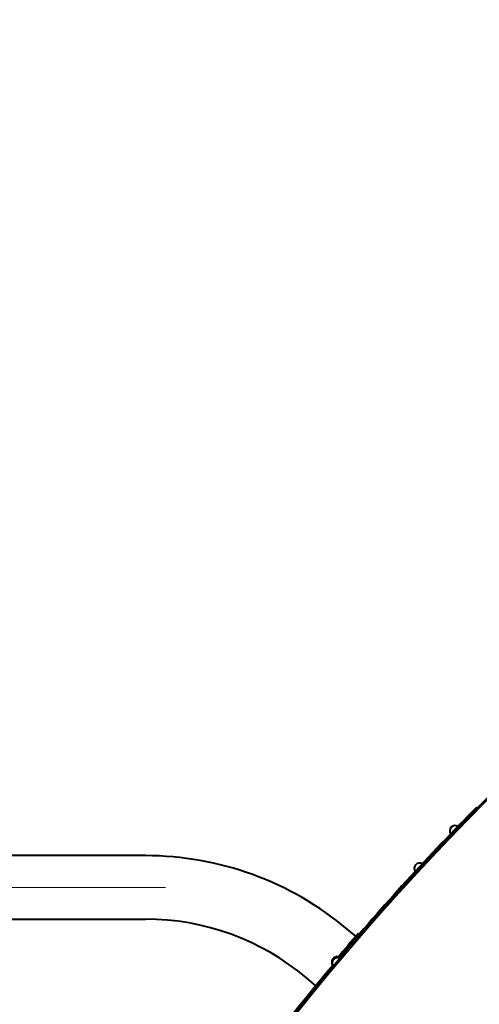
# Model space of a CAD drawing. Units: millimetres. Extents: x -32224 to -14404, y -25971 to -17571.
# Drawn here: x -22905 to -22644, y -22837 to -22279 of the extents above; entities that cross this region are included whole.
import ezdxf

# ---------------------------------------------------------------- set-up
doc = ezdxf.new("R2010")
doc.units = ezdxf.units.MM
doc.linetypes.add('CENTER', pattern=[50.8, 31.75, -6.35, 6.35, -6.35])
for name, color, linetype, lineweight in [('котел', 150, 'Continuous', 40), ('оси', 253, 'CENTER', 13), ('размеры', 253, 'Continuous', 13)]:
    doc.layers.add(name, color=color, linetype=linetype, lineweight=lineweight)
doc.styles.add('энтророс', font='geniso.shx', dxfattribs={"height": 60})
doc.dimstyles.new('20', dxfattribs={"dimtxt": 60, "dimasz": 50, "dimexe": 20, "dimexo": 0.625, "dimgap": 20, "dimtad": 1, "dimdec": 0, "dimtxsty": 'энтророс', "dimcen": 2.5, "dimadec": 0, "dimazin": 0, "dimtfac": 1, "dimtdec": 0, "dimtmove": 0, "dimatfit": 3, "dimfxl": 1, "dimarcsym": 0})

# ---------------------------------------------------------------- blocks, each defined once
blk = doc.blocks.new('*D50')
at = {"layer": 'Defpoints', "color": 0, "ltscale": 10, "transparency": 16777216}
for p in [(-23205.15, -22031.04), (-23205.15, -22741), (-20193.62, -23734.58)]:
    blk.add_point(p, dxfattribs=at)
at = {"layer": 'размеры', "color": 0, "lineweight": -2, "ltscale": 10, "transparency": 16777216}
for p, q in [((-23205.15, -22740.37), (-23205.15, -22011.04)), ((-20193.62, -23733.96), (-20193.62, -22011.04)), ((-20243.62, -22031.04), (-23155.15, -22031.04))]:
    blk.add_line(p, q, dxfattribs=at)
at = {"layer": 'размеры', "color": 0, "ltscale": 10, "transparency": 16777216}
for points in [[(-23155.15, -22022.71), (-23155.15, -22039.37), (-23205.15, -22031.04)], [(-20243.62, -22022.71), (-20243.62, -22039.37), (-20193.62, -22031.04)]]:
    blk.add_solid(points, dxfattribs=at)
at = {"layer": 'размеры', "color": 0, "ltscale": 10, "transparency": 16777216, "insert": (-21606.4, -21981.03), "char_height": 60, "attachment_point": 5, "style": 'энтророс'}
blk.add_mtext('3012', dxfattribs=at)

msp = doc.modelspace()

# ---------------------------------------------------------------- linework, layer by layer
at = {"layer": 'котел'}
for p, q in [((-22645.32, -22725.72), (-22645.86, -22725.27)), ((-22833.58, -22752.66), (-23081.36, -22752.66)), ((-23081.36, -22788.66), (-22833.58, -22788.66)), ((-22714.3, -22798.38), (-22719.14, -22794.32)), ((-22712.46, -22797.32), (-22712.99, -22796.86)), ((-22736.91, -22826.4), (-22742.28, -22821.9))]:
    msp.add_line(p, q, dxfattribs=at)
for centre, radius, start, end in [((-21627.02, -23734.58), 1433.4, 335.81966, 204.17738), ((-21627.02, -23734.58), 1432.7, 337.38676, 202.98174), ((-21627.02, -23734.58), 1434.1, 135.26896, 139.89023), ((-22657.95, -22738.68), 3.08, 59.2437, 212.9757), ((-22833.58, -22930.66), 178, 49.9887, 90), ((-22678.06, -22759.92), 3.08, 60.4126, 214.1445), ((-22833.58, -22930.66), 142, 49.9887, 90), ((-21626.03, -23735.42), 1436.1, 139.19033, 139.91003), ((-21626.03, -23735.42), 1435.4, 139.19033, 139.89043), ((-22724.89, -22813), 3.08, 76.8983, 215.4768), ((-22724.53, -22813.66), 3.08, 63.134, 216.866), ((-21627.02, -23734.58), 1434.1, 140.10976, 144.71071)]:
    msp.add_arc(centre, radius, start, end, dxfattribs=at)
at = {"layer": 'оси', "ltscale": 5}
msp.add_line((-22822.13, -22770.66), (-23261.58, -22770.66), dxfattribs=at)

# ---------------------------------------------------------------- dimensions: what is measured, and where the dimension line sits
at = {"layer": 'размеры', "ltscale": 10}
dim = msp.add_linear_dim(base=(-23205.15, -22031.04), p1=(-20193.62, -23734.58), p2=(-23205.15, -22741), dimstyle='20', dxfattribs=at)
dim.commit()
dim.dimension.update_dxf_attribs({"geometry": '*D50', "text_midpoint": (-21606.4, -22031.04), "dimtype": 160})

doc.saveas('drawing.dxf')
